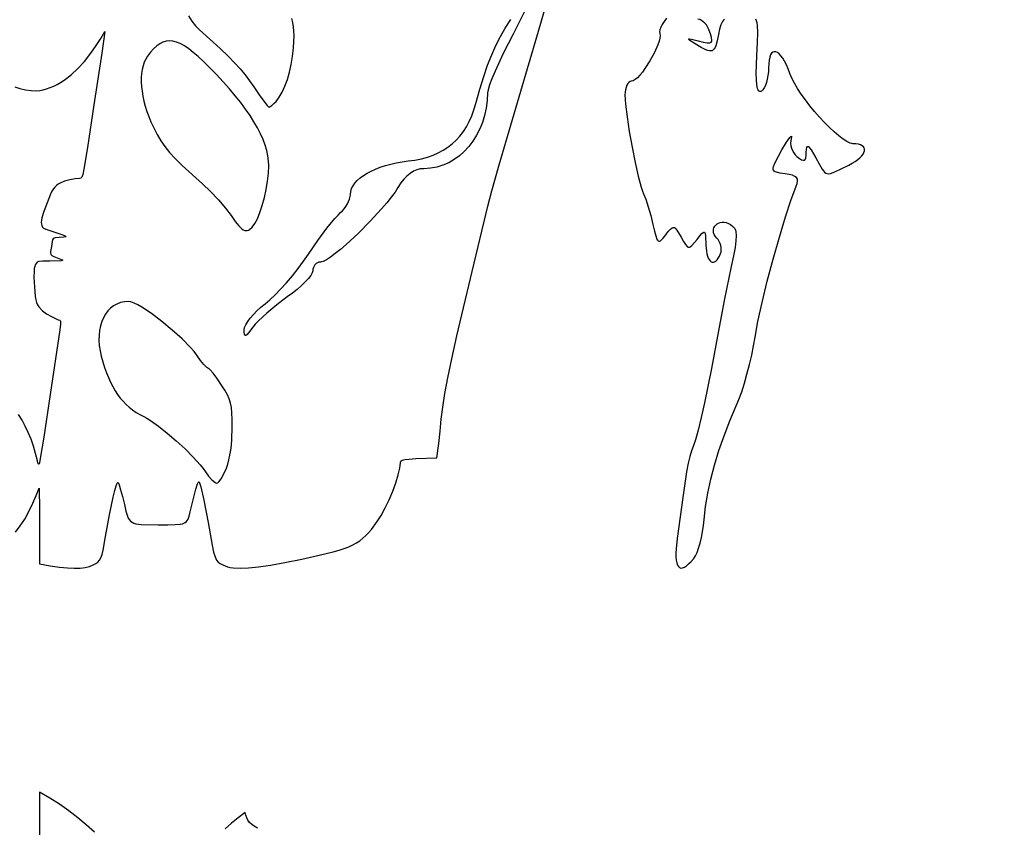
# Model space of a CAD drawing. Extents: x -8 to 8, y -8 to 8.
# Drawn here: x -4.4 to -3, y -0.2 to 1 of the extents above; entities that cross this region are included whole.
import ezdxf

# ---------------------------------------------------------------- set-up
doc = ezdxf.new("R2010")
doc.units = 0
for name, color, linetype in [('IMPORT_-_BAT', 18, 'CONTINUOUS'), ('IMPORT_-_BATROUND', 18, 'CONTINUOUS'), ('IMPORT_-_PENGUIN', 18, 'CONTINUOUS'), ('IMPORT_-_ROUND_ROPE1', 18, 'CONTINUOUS'), ('LAYER_1', 18, 'CONTINUOUS')]:
    doc.layers.add(name, color=color, linetype=linetype)

msp = doc.modelspace()

# ---------------------------------------------------------------- linework, layer by layer
at = {"layer": 'IMPORT_-_BAT'}
msp.add_lwpolyline([(-4.3691, 0.8581), (-4.3619, 0.8557), (-4.3539, 0.8538), (-4.3459, 0.8528), (-4.3386, 0.8526), (-4.3339, 0.8531), (-4.329, 0.854), (-4.3242, 0.8553), (-4.3193, 0.857), (-4.3143, 0.859), (-4.3094, 0.8615), (-4.3045, 0.8643), (-4.2996, 0.8675), (-4.2898, 0.875), (-4.2803, 0.8838), (-4.2709, 0.894), (-4.262, 0.9054), (-4.2544, 0.9163), (-4.2482, 0.9263), (-4.2425, 0.9359), (-4.2467, 0.9057), (-4.2576, 0.8327), (-4.2667, 0.7729), (-4.2718, 0.7422), (-4.2735, 0.7347), (-4.2749, 0.7309), (-4.2756, 0.7299), (-4.2763, 0.7295), (-4.2779, 0.7293), (-4.2841, 0.7287), (-4.2916, 0.7272), (-4.2991, 0.7251), (-4.305, 0.7226), (-4.308, 0.7209), (-4.3105, 0.7191), (-4.3128, 0.7171), (-4.3148, 0.7145), (-4.3167, 0.7112), (-4.3187, 0.7069), (-4.3237, 0.6949), (-4.3282, 0.6825), (-4.3308, 0.6736), (-4.3314, 0.6702), (-4.3317, 0.6674), (-4.3316, 0.665), (-4.3311, 0.6629), (-4.3301, 0.6607), (-4.3285, 0.6592), (-4.3253, 0.6578), (-4.3195, 0.6559), (-4.3029, 0.6502), (-4.2981, 0.6482), (-4.297, 0.6476), (-4.2968, 0.6472), (-4.3001, 0.6466), (-4.3068, 0.646), (-4.3121, 0.6455), (-4.3137, 0.645), (-4.3149, 0.6441), (-4.3158, 0.6426), (-4.3165, 0.6404), (-4.3176, 0.6335), (-4.3186, 0.6265), (-4.3187, 0.6243), (-4.3185, 0.6227), (-4.318, 0.6216), (-4.3171, 0.6208), (-4.314, 0.6194), (-4.3045, 0.6156), (-4.3023, 0.6145), (-4.3015, 0.6139), (-4.3038, 0.6134), (-4.3197, 0.6127), (-4.3298, 0.6125), (-4.3351, 0.6121), (-4.3366, 0.6117), (-4.3376, 0.6112), (-4.3391, 0.6094), (-4.3402, 0.6076), (-4.341, 0.6053), (-4.3416, 0.6025), (-4.342, 0.599), (-4.3421, 0.5897), (-4.3415, 0.5765), (-4.3403, 0.5631), (-4.3395, 0.5583), (-4.3385, 0.5545), (-4.3371, 0.5514), (-4.3353, 0.5486), (-4.3299, 0.543), (-4.3244, 0.5388), (-4.3176, 0.5346), (-4.3109, 0.5313), (-4.3081, 0.5302), (-4.3058, 0.5296), (-4.305, 0.5292), (-4.3046, 0.5277), (-4.3048, 0.5238), (-4.3056, 0.5162), (-4.3191, 0.425), (-4.3282, 0.3649), (-4.3331, 0.3351), (-4.3345, 0.3289), (-4.3351, 0.3274), (-4.3356, 0.3269), (-4.336, 0.3272), (-4.3364, 0.3282), (-4.3372, 0.3316), (-4.3397, 0.3419), (-4.3427, 0.3521), (-4.3462, 0.362), (-4.3501, 0.3715), (-4.3543, 0.3805), (-4.3588, 0.389), (-4.3636, 0.3968)], dxfattribs=at)
at = {"layer": 'IMPORT_-_BATROUND'}
for points in [[(-4.3678, 0.2312), (-4.3613, 0.24), (-4.3551, 0.2496), (-4.3493, 0.2601), (-4.3435, 0.272), (-4.3388, 0.2828), (-4.3346, 0.2931), (-4.3343, 0.2627), (-4.3342, 0.1889), (-4.3342, 0.1865), (-4.3342, 0.1864), (-4.3193, 0.1839), (-4.3063, 0.182), (-4.2951, 0.1809), (-4.2855, 0.1804), (-4.2772, 0.1806), (-4.2702, 0.1814), (-4.2641, 0.1829), (-4.2589, 0.185), (-4.2551, 0.187), (-4.2521, 0.1891), (-4.2497, 0.1916), (-4.2478, 0.195), (-4.2461, 0.1997), (-4.2446, 0.206), (-4.2413, 0.225), (-4.236, 0.2557), (-4.2308, 0.2804), (-4.2285, 0.2897), (-4.2265, 0.2964), (-4.2249, 0.3003), (-4.2242, 0.3011), (-4.2237, 0.301), (-4.2222, 0.2977), (-4.2201, 0.2908), (-4.2175, 0.2812), (-4.2148, 0.27), (-4.2126, 0.2606), (-4.2105, 0.2536), (-4.2093, 0.2508), (-4.2078, 0.2485), (-4.2061, 0.2467), (-4.2041, 0.2452), (-4.2017, 0.244), (-4.1988, 0.2431), (-4.1912, 0.242), (-4.1674, 0.2416), (-4.1539, 0.2416), (-4.1436, 0.2419), (-4.1362, 0.2426), (-4.1333, 0.2431), (-4.131, 0.2439), (-4.1291, 0.2449), (-4.1275, 0.2461), (-4.1263, 0.2476), (-4.1253, 0.2494), (-4.1237, 0.2539), (-4.1223, 0.26), (-4.1183, 0.2769), (-4.1143, 0.2917), (-4.1119, 0.2992), (-4.111, 0.3012), (-4.1103, 0.3021), (-4.1097, 0.3019), (-4.109, 0.3006), (-4.1072, 0.295), (-4.103, 0.2762), (-4.0972, 0.245), (-4.0914, 0.2131), (-4.0893, 0.2032), (-4.0873, 0.1964), (-4.0853, 0.1919), (-4.083, 0.189), (-4.08, 0.187), (-4.0762, 0.1851), (-4.0731, 0.1837), (-4.0696, 0.1825), (-4.0658, 0.1816), (-4.0616, 0.181), (-4.052, 0.1804), (-4.0403, 0.1809), (-4.0261, 0.1824), (-4.0092, 0.1849), (-3.989, 0.1886), (-3.9654, 0.1934), (-3.9407, 0.1987), (-3.9211, 0.2035), (-3.9129, 0.2059), (-3.9056, 0.2083), (-3.8992, 0.2107), (-3.8934, 0.2133), (-3.8882, 0.2161), (-3.8836, 0.2192), (-3.8792, 0.2226), (-3.8752, 0.2263), (-3.8712, 0.2305), (-3.8673, 0.2351), (-3.8592, 0.2461), (-3.8536, 0.2548), (-3.848, 0.2653), (-3.8425, 0.2769), (-3.8374, 0.2889), (-3.8331, 0.3007), (-3.8296, 0.3117), (-3.8274, 0.3211), (-3.8268, 0.3251), (-3.8266, 0.3285), (-3.8265, 0.33), (-3.8258, 0.3313), (-3.8239, 0.3324), (-3.8202, 0.3334), (-3.8141, 0.3342), (-3.805, 0.3348), (-3.7755, 0.3357), (-3.7724, 0.3561), (-3.7706, 0.3732), (-3.769, 0.3902), (-3.767, 0.4074), (-3.764, 0.4263), (-3.7599, 0.4483), (-3.7543, 0.475), (-3.7469, 0.5078), (-3.7256, 0.598), (-3.7036, 0.6902), (-3.6979, 0.7119), (-3.6877, 0.7481), (-3.6595, 0.8439), (-3.6323, 0.9365), (-3.623, 0.969)], [(-3.6506, 0.9669), (-3.6583, 0.951), (-3.6679, 0.9325), (-3.6819, 0.9049), (-3.6933, 0.8801), (-3.6978, 0.8696), (-3.7011, 0.8608), (-3.7032, 0.8541), (-3.704, 0.8498), (-3.7045, 0.8388), (-3.7058, 0.8282), (-3.7081, 0.8179), (-3.7111, 0.8081), (-3.7149, 0.7988), (-3.7193, 0.79), (-3.7245, 0.7817), (-3.7303, 0.7742), (-3.7366, 0.7673), (-3.7435, 0.7611), (-3.7508, 0.7558), (-3.7586, 0.7513), (-3.7669, 0.7477), (-3.7754, 0.7451), (-3.7843, 0.7435), (-3.7934, 0.7429), (-3.7986, 0.7425), (-3.8035, 0.7413), (-3.8083, 0.7392), (-3.813, 0.7363), (-3.8175, 0.7326), (-3.8218, 0.7281), (-3.8259, 0.7228), (-3.8299, 0.7166), (-3.8341, 0.71), (-3.8395, 0.7027), (-3.8458, 0.6948), (-3.853, 0.6864), (-3.8689, 0.669), (-3.8861, 0.6518), (-3.903, 0.6362), (-3.9109, 0.6293), (-3.9183, 0.6233), (-3.925, 0.6184), (-3.9307, 0.6146), (-3.9354, 0.6122), (-3.9373, 0.6116), (-3.9389, 0.6114), (-3.9411, 0.6111), (-3.9432, 0.6103), (-3.945, 0.6092), (-3.9467, 0.6077), (-3.948, 0.6059), (-3.949, 0.6038), (-3.9497, 0.6016), (-3.9499, 0.5992), (-3.9506, 0.5963), (-3.9527, 0.5926), (-3.956, 0.5882), (-3.9604, 0.5834), (-3.9657, 0.5783), (-3.9718, 0.573), (-3.9785, 0.5676), (-3.9857, 0.5624), (-4.0006, 0.5513), (-4.0146, 0.5396), (-4.0263, 0.5286), (-4.0307, 0.5238), (-4.034, 0.5197), (-4.0401, 0.5116), (-4.0423, 0.5094), (-4.044, 0.5083), (-4.0446, 0.5083), (-4.0452, 0.5085), (-4.0459, 0.5098), (-4.0464, 0.5123), (-4.0465, 0.5159), (-4.0459, 0.5192), (-4.0442, 0.5232), (-4.0414, 0.5277), (-4.0378, 0.5325), (-4.0334, 0.5376), (-4.0284, 0.5427), (-4.0228, 0.5478), (-4.0169, 0.5526), (-4.0103, 0.5581), (-4.0029, 0.5651), (-3.995, 0.5733), (-3.9868, 0.5824), (-3.9785, 0.5922), (-3.9704, 0.6023), (-3.9628, 0.6125), (-3.9559, 0.6224), (-3.9427, 0.6416), (-3.9298, 0.6591), (-3.9187, 0.6728), (-3.9143, 0.6777), (-3.9109, 0.681), (-3.9081, 0.6836), (-3.9055, 0.6865), (-3.9032, 0.6898), (-3.9011, 0.6932), (-3.8994, 0.6967), (-3.8981, 0.7002), (-3.8972, 0.7036), (-3.8969, 0.7067), (-3.8964, 0.7108), (-3.8952, 0.7148), (-3.8932, 0.7187), (-3.8905, 0.7226), (-3.8872, 0.7263), (-3.8832, 0.7299), (-3.8786, 0.7333), (-3.8735, 0.7365), (-3.8678, 0.7396), (-3.8616, 0.7424), (-3.8549, 0.745), (-3.8477, 0.7473), (-3.8402, 0.7494), (-3.8323, 0.7511), (-3.824, 0.7526), (-3.8154, 0.7538), (-3.806, 0.7551), (-3.797, 0.7568), (-3.7886, 0.7591), (-3.7806, 0.7618), (-3.7732, 0.7651), (-3.7662, 0.7688), (-3.7596, 0.773), (-3.7535, 0.7778), (-3.7479, 0.783), (-3.7427, 0.7888), (-3.7379, 0.7951), (-3.7336, 0.8019), (-3.7297, 0.8093), (-3.7262, 0.8172), (-3.7231, 0.8256), (-3.7204, 0.8346), (-3.7147, 0.8547), (-3.7092, 0.8726), (-3.7038, 0.8886), (-3.6981, 0.9031), (-3.6922, 0.9164), (-3.6859, 0.9289), (-3.6789, 0.9409), (-3.6713, 0.9528)], [(-4.2571, -0.1909), (-4.2684, -0.1806), (-4.2804, -0.1707), (-4.293, -0.1611), (-4.3062, -0.1519), (-4.3199, -0.1431), (-4.3343, -0.1347), (-4.3344, -0.1348), (-4.3342, -0.2235)], [(-4.0278, -0.1854), (-4.0321, -0.1829), (-4.0357, -0.1802), (-4.0386, -0.1773), (-4.041, -0.1742), (-4.0428, -0.1708), (-4.0442, -0.1673), (-4.0451, -0.1635), (-4.0548, -0.1709), (-4.0642, -0.1786), (-4.0731, -0.1866)]]:
    msp.add_lwpolyline(points, dxfattribs=at)
at = {"layer": 'IMPORT_-_PENGUIN'}
for points in [[(-3.4521, 0.9546), (-3.4554, 0.9502), (-3.4581, 0.946), (-3.4601, 0.9421), (-3.4615, 0.9385), (-3.462, 0.9355), (-3.4617, 0.933), (-3.4612, 0.9302), (-3.4616, 0.9266), (-3.4626, 0.9222), (-3.4643, 0.9173), (-3.4691, 0.9063), (-3.4754, 0.8948), (-3.4825, 0.8839), (-3.4861, 0.879), (-3.4897, 0.8746), (-3.4931, 0.871), (-3.4963, 0.8683), (-3.4992, 0.8665), (-3.5017, 0.8659), (-3.5035, 0.8655), (-3.5052, 0.8644), (-3.5067, 0.8626), (-3.508, 0.8603), (-3.5091, 0.8574), (-3.51, 0.8541), (-3.5105, 0.8505), (-3.5107, 0.8467), (-3.5099, 0.8336), (-3.5077, 0.8159), (-3.5045, 0.7951), (-3.5006, 0.7731), (-3.4963, 0.7516), (-3.492, 0.7323), (-3.4879, 0.717), (-3.4861, 0.7114), (-3.4845, 0.7075), (-3.4814, 0.6999), (-3.4778, 0.6892), (-3.4743, 0.6768), (-3.4712, 0.6641), (-3.4691, 0.6551), (-3.4673, 0.6484), (-3.4656, 0.6439), (-3.4647, 0.6424), (-3.4638, 0.6414), (-3.4629, 0.6409), (-3.4619, 0.6409), (-3.4607, 0.6413), (-3.4595, 0.6422), (-3.4567, 0.6452), (-3.4532, 0.6497), (-3.4496, 0.6545), (-3.4466, 0.6579), (-3.4442, 0.6598), (-3.443, 0.6602), (-3.442, 0.6603), (-3.4409, 0.6599), (-3.4398, 0.6591), (-3.4375, 0.6565), (-3.4316, 0.6463), (-3.4283, 0.6403), (-3.4256, 0.636), (-3.4233, 0.6333), (-3.4222, 0.6326), (-3.4211, 0.6322), (-3.42, 0.6323), (-3.4189, 0.6327), (-3.4163, 0.6348), (-3.4092, 0.6434), (-3.4054, 0.6483), (-3.4025, 0.6516), (-3.4004, 0.6533), (-3.3995, 0.6536), (-3.3988, 0.6534), (-3.3983, 0.6528), (-3.3978, 0.6517), (-3.3972, 0.6482), (-3.3967, 0.6353), (-3.3961, 0.6267), (-3.3954, 0.623), (-3.3945, 0.6198), (-3.3934, 0.6171), (-3.3922, 0.6149), (-3.3908, 0.6132), (-3.3893, 0.612), (-3.3877, 0.6114), (-3.3861, 0.6113), (-3.3844, 0.6118), (-3.3826, 0.6129), (-3.3809, 0.6145), (-3.3793, 0.6168), (-3.3777, 0.6197), (-3.3761, 0.6233), (-3.3754, 0.6259), (-3.3751, 0.6287), (-3.3752, 0.6317), (-3.3757, 0.6347), (-3.3766, 0.6377), (-3.3779, 0.6404), (-3.3795, 0.643), (-3.3813, 0.6452), (-3.3835, 0.6477), (-3.385, 0.6503), (-3.3859, 0.6528), (-3.3862, 0.6552), (-3.3861, 0.6576), (-3.3854, 0.6598), (-3.3843, 0.6618), (-3.3828, 0.6636), (-3.381, 0.6651), (-3.3789, 0.6662), (-3.3765, 0.6671), (-3.3739, 0.6675), (-3.3711, 0.6675), (-3.3682, 0.667), (-3.3651, 0.6659), (-3.3621, 0.6643), (-3.3587, 0.6617), (-3.3573, 0.6602), (-3.3562, 0.6585), (-3.3553, 0.6565), (-3.3547, 0.6543), (-3.3541, 0.6487), (-3.3545, 0.6414), (-3.3557, 0.6319), (-3.3579, 0.6201), (-3.361, 0.6054), (-3.3709, 0.5575), (-3.379, 0.5145), (-3.3887, 0.4614), (-3.3987, 0.4131), (-3.4034, 0.3924), (-3.4077, 0.3749), (-3.4115, 0.3612), (-3.4146, 0.352), (-3.417, 0.3455), (-3.4193, 0.3378), (-3.4215, 0.3283), (-3.4238, 0.316), (-3.4293, 0.2798), (-3.4371, 0.2225), (-3.4386, 0.2078), (-3.4389, 0.2017), (-3.4388, 0.1963), (-3.4384, 0.1917), (-3.4377, 0.1879), (-3.4367, 0.1849), (-3.4354, 0.1827), (-3.4338, 0.1813), (-3.4318, 0.1807), (-3.4296, 0.1809), (-3.427, 0.182), (-3.4242, 0.1838), (-3.421, 0.1864), (-3.4176, 0.1899), (-3.4138, 0.1941), (-3.4115, 0.1977), (-3.4092, 0.2026), (-3.407, 0.2087), (-3.4049, 0.2158), (-3.4031, 0.2236), (-3.4014, 0.2319), (-3.4001, 0.2404), (-3.3992, 0.249), (-3.3972, 0.2673), (-3.394, 0.2862), (-3.3898, 0.3057), (-3.3846, 0.3257), (-3.3784, 0.3462), (-3.3712, 0.3669), (-3.3631, 0.3879), (-3.354, 0.4091), (-3.3502, 0.4182), (-3.3464, 0.429), (-3.3426, 0.441), (-3.3389, 0.4538), (-3.3354, 0.4671), (-3.3323, 0.4805), (-3.3296, 0.4935), (-3.3275, 0.5057), (-3.3235, 0.5277), (-3.3176, 0.5545), (-3.3103, 0.5844), (-3.3021, 0.6156), (-3.2934, 0.6464), (-3.2848, 0.6749), (-3.2767, 0.6994), (-3.2729, 0.7096), (-3.2695, 0.7181), (-3.2682, 0.722), (-3.2677, 0.7253), (-3.268, 0.728), (-3.2694, 0.7303), (-3.2717, 0.7321), (-3.2751, 0.7336), (-3.2796, 0.7348), (-3.2852, 0.7357), (-3.2924, 0.7367), (-3.2976, 0.7378), (-3.2995, 0.7385), (-3.3009, 0.7395), (-3.3018, 0.7406), (-3.3022, 0.742), (-3.3022, 0.7438), (-3.3017, 0.7459), (-3.2995, 0.7515), (-3.2898, 0.7693), (-3.2834, 0.7801), (-3.2788, 0.7867), (-3.2773, 0.7882), (-3.2765, 0.7886), (-3.2763, 0.7876), (-3.2768, 0.7853), (-3.2774, 0.7821), (-3.2775, 0.7787), (-3.2771, 0.7753), (-3.2762, 0.7718), (-3.2749, 0.7684), (-3.2731, 0.7653), (-3.271, 0.7625), (-3.2686, 0.7601), (-3.2651, 0.7573), (-3.2623, 0.7555), (-3.26, 0.7547), (-3.2583, 0.7549), (-3.2571, 0.756), (-3.2563, 0.7583), (-3.2558, 0.7616), (-3.2556, 0.766), (-3.2553, 0.7701), (-3.2548, 0.7729), (-3.2539, 0.7742), (-3.2533, 0.7743), (-3.2526, 0.774), (-3.2508, 0.7724), (-3.2485, 0.7693), (-3.2421, 0.7583), (-3.2371, 0.749), (-3.2332, 0.7422), (-3.2315, 0.7398), (-3.2298, 0.738), (-3.228, 0.7367), (-3.2261, 0.736), (-3.224, 0.7358), (-3.2216, 0.7361), (-3.2154, 0.7383), (-3.1957, 0.748), (-3.1909, 0.7506), (-3.1867, 0.7532), (-3.1831, 0.7558), (-3.18, 0.7584), (-3.1775, 0.7609), (-3.1756, 0.7634), (-3.1743, 0.7658), (-3.1735, 0.7681), (-3.1734, 0.7702), (-3.1739, 0.7721), (-3.175, 0.7738), (-3.1767, 0.7753), (-3.179, 0.7764), (-3.182, 0.7773), (-3.1856, 0.7779), (-3.1898, 0.7781), (-3.1916, 0.7783), (-3.1936, 0.7788), (-3.1983, 0.781), (-3.2037, 0.7844), (-3.2096, 0.789), (-3.2161, 0.7946), (-3.2228, 0.8009), (-3.2298, 0.8079), (-3.2368, 0.8155), (-3.2437, 0.8234), (-3.2504, 0.8316), (-3.2567, 0.8398), (-3.2626, 0.8479), (-3.2678, 0.8558), (-3.2723, 0.8634), (-3.2759, 0.8704), (-3.2785, 0.8767), (-3.2809, 0.8833), (-3.2834, 0.8892), (-3.286, 0.8942), (-3.2885, 0.8985), (-3.2911, 0.9019), (-3.2936, 0.9046), (-3.296, 0.9064), (-3.2983, 0.9074), (-3.3005, 0.9076), (-3.3024, 0.9069), (-3.3042, 0.9054), (-3.3057, 0.903), (-3.3069, 0.8998), (-3.3078, 0.8957), (-3.3084, 0.8906), (-3.3086, 0.8847), (-3.3088, 0.8793), (-3.3094, 0.8739), (-3.3103, 0.8689), (-3.3115, 0.8642), (-3.3129, 0.8601), (-3.3146, 0.8566), (-3.3164, 0.8539), (-3.3183, 0.8522), (-3.3196, 0.8516), (-3.3207, 0.8515), (-3.3217, 0.8518), (-3.3226, 0.8527), (-3.3233, 0.854), (-3.324, 0.8558), (-3.325, 0.8608), (-3.3256, 0.8679), (-3.3258, 0.8772), (-3.3256, 0.8885), (-3.3249, 0.9022), (-3.3239, 0.9206), (-3.3235, 0.9345), (-3.3239, 0.9445), (-3.3246, 0.9482), (-3.3255, 0.9511), (-3.3267, 0.9535)], [(-3.3704, 0.9534), (-3.372, 0.9518), (-3.3733, 0.95), (-3.3756, 0.9454), (-3.3774, 0.9393), (-3.3789, 0.9318), (-3.3807, 0.9227), (-3.3826, 0.9159), (-3.3836, 0.9134), (-3.3849, 0.9114), (-3.3863, 0.91), (-3.3879, 0.909), (-3.3897, 0.9086), (-3.3918, 0.9087), (-3.3942, 0.9092), (-3.397, 0.9102), (-3.4036, 0.9136), (-3.412, 0.9187), (-3.4192, 0.9234), (-3.4207, 0.9248), (-3.4209, 0.9256), (-3.4197, 0.9257), (-3.4171, 0.9253), (-3.4074, 0.9228), (-3.4004, 0.921), (-3.3951, 0.92), (-3.3914, 0.9201), (-3.3901, 0.9205), (-3.3892, 0.9212), (-3.3886, 0.9222), (-3.3884, 0.9236), (-3.3888, 0.9274), (-3.3904, 0.9328), (-3.393, 0.9399), (-3.3943, 0.9426), (-3.3961, 0.9452), (-3.3981, 0.9476), (-3.4004, 0.9497), (-3.4028, 0.9514), (-3.4054, 0.9527), (-3.408, 0.9535)]]:
    msp.add_lwpolyline(points, dxfattribs=at)
at = {"layer": 'IMPORT_-_ROUND_ROPE1'}
msp.add_lwpolyline([(-4.1248, 0.9583), (-4.1199, 0.9506), (-4.1147, 0.9439), (-4.1092, 0.9383), (-4.0801, 0.912), (-4.069, 0.9014), (-4.0597, 0.892), (-4.0519, 0.8834), (-4.045, 0.8751), (-4.0388, 0.8667), (-4.0327, 0.8579), (-4.0253, 0.8469), (-4.0188, 0.838), (-4.0139, 0.8319), (-4.0123, 0.8302), (-4.0113, 0.8297), (-4.0097, 0.8303), (-4.0073, 0.832), (-4.0044, 0.8345), (-4.0015, 0.8375), (-3.997, 0.8435), (-3.9927, 0.8507), (-3.9889, 0.8591), (-3.9855, 0.8684), (-3.9826, 0.8786), (-3.9801, 0.8895), (-3.9783, 0.901), (-3.977, 0.9129), (-3.9764, 0.9221), (-3.9761, 0.9299), (-3.9763, 0.9367), (-3.9768, 0.9428), (-3.9779, 0.9486), (-3.9794, 0.9543)], dxfattribs=at)
for points in [[(-4.0315, 0.6656), (-4.0278, 0.6725), (-4.0241, 0.6812), (-4.0208, 0.6912), (-4.0178, 0.7022), (-4.0153, 0.7137), (-4.0133, 0.7253), (-4.0121, 0.7365), (-4.0116, 0.747), (-4.012, 0.7539), (-4.0129, 0.761), (-4.0145, 0.7684), (-4.0168, 0.776), (-4.0198, 0.7838), (-4.0234, 0.7919), (-4.0276, 0.8002), (-4.0325, 0.8088), (-4.0381, 0.8176), (-4.0443, 0.8266), (-4.0512, 0.8359), (-4.0588, 0.8454), (-4.067, 0.8552), (-4.0758, 0.8652), (-4.0853, 0.8755), (-4.0955, 0.8859), (-4.1035, 0.8938), (-4.1109, 0.9007), (-4.1179, 0.9066), (-4.1244, 0.9117), (-4.1304, 0.9157), (-4.1362, 0.9189), (-4.1416, 0.9211), (-4.1467, 0.9225), (-4.1515, 0.9229), (-4.1562, 0.9224), (-4.1607, 0.9211), (-4.1651, 0.9188), (-4.1694, 0.9157), (-4.1737, 0.9117), (-4.178, 0.9069), (-4.1823, 0.9012), (-4.1848, 0.8972), (-4.1868, 0.8927), (-4.1885, 0.8878), (-4.1898, 0.8826), (-4.1906, 0.877), (-4.1911, 0.8711), (-4.1911, 0.8649), (-4.1908, 0.8585), (-4.19, 0.8518), (-4.1889, 0.845), (-4.1873, 0.838), (-4.1854, 0.8308), (-4.1831, 0.8235), (-4.1804, 0.8162), (-4.1774, 0.8088), (-4.1739, 0.8014), (-4.1686, 0.7911), (-4.1635, 0.7822), (-4.158, 0.774), (-4.1515, 0.7658), (-4.1435, 0.7571), (-4.1334, 0.7473), (-4.105, 0.7214), (-4.0939, 0.7109), (-4.0826, 0.699), (-4.0724, 0.6872), (-4.0646, 0.6769), (-4.0588, 0.6686), (-4.0538, 0.6624), (-4.0494, 0.6583), (-4.0475, 0.6569), (-4.0456, 0.6561), (-4.0438, 0.6557), (-4.0421, 0.6558), (-4.0404, 0.6563), (-4.0387, 0.6573), (-4.0352, 0.6606)], [(-4.0714, 0.3215), (-4.0695, 0.3271), (-4.0678, 0.3331), (-4.0664, 0.3396), (-4.0652, 0.3465), (-4.0643, 0.3539), (-4.0637, 0.3617), (-4.0632, 0.3788), (-4.0633, 0.39), (-4.0636, 0.3991), (-4.0643, 0.4065), (-4.0655, 0.4129), (-4.0674, 0.4187), (-4.07, 0.4246), (-4.0736, 0.4309), (-4.0782, 0.4383), (-4.0843, 0.4474), (-4.0899, 0.4549), (-4.0942, 0.4599), (-4.0957, 0.4613), (-4.0967, 0.4617), (-4.0976, 0.4621), (-4.099, 0.4632), (-4.1029, 0.4672), (-4.1077, 0.4731), (-4.1129, 0.4802), (-4.1168, 0.4854), (-4.1217, 0.4911), (-4.1335, 0.5032), (-4.1474, 0.5158), (-4.1622, 0.528), (-4.1768, 0.539), (-4.1902, 0.5479), (-4.1961, 0.5512), (-4.2013, 0.5538), (-4.2057, 0.5554), (-4.2091, 0.556), (-4.2149, 0.5556), (-4.2203, 0.5544), (-4.2253, 0.5524), (-4.23, 0.5498), (-4.2342, 0.5465), (-4.238, 0.5426), (-4.2413, 0.5381), (-4.2442, 0.5331), (-4.2465, 0.5276), (-4.2484, 0.5217), (-4.2497, 0.5153), (-4.2504, 0.5086), (-4.2506, 0.5015), (-4.2501, 0.4942), (-4.249, 0.4866), (-4.2473, 0.4789), (-4.2426, 0.463), (-4.2401, 0.4557), (-4.2373, 0.4488), (-4.2343, 0.4423), (-4.2312, 0.4362), (-4.2279, 0.4304), (-4.2243, 0.4251), (-4.2206, 0.42), (-4.2166, 0.4154), (-4.2124, 0.411), (-4.208, 0.407), (-4.2033, 0.4033), (-4.1983, 0.3999), (-4.1931, 0.3967), (-4.1877, 0.3939), (-4.1832, 0.3915), (-4.1781, 0.3884), (-4.1669, 0.3805), (-4.1546, 0.3708), (-4.1419, 0.3598), (-4.1295, 0.3483), (-4.1181, 0.3368), (-4.1083, 0.3258), (-4.1042, 0.3207), (-4.1008, 0.316), (-4.0963, 0.3099), (-4.0917, 0.3049), (-4.0877, 0.3015), (-4.0861, 0.3006), (-4.0849, 0.3003), (-4.0836, 0.3007), (-4.0822, 0.3019), (-4.0788, 0.3065), (-4.075, 0.3133)]]:
    msp.add_lwpolyline(points, close=True, dxfattribs=at)
at = {"layer": 'LAYER_1'}
for points in [[(0, 8, 0.414214), (-8, 0, 0.414214), (0, -8, 0.414214), (8, 0, 0.414214)], [(-7.75, 0, 0.414214), (0, -7.75, 0.414214), (7.75, 0, 0.414214), (0, 7.75, 0.414214)], [(7.55, 0, 0.414214), (0, 7.55, 0.414214), (-7.55, 0, 0.414214), (0, -7.55, 0.414214)]]:
    msp.add_lwpolyline(points, format="xyb", close=True, dxfattribs=at)

doc.saveas('drawing.dxf')
